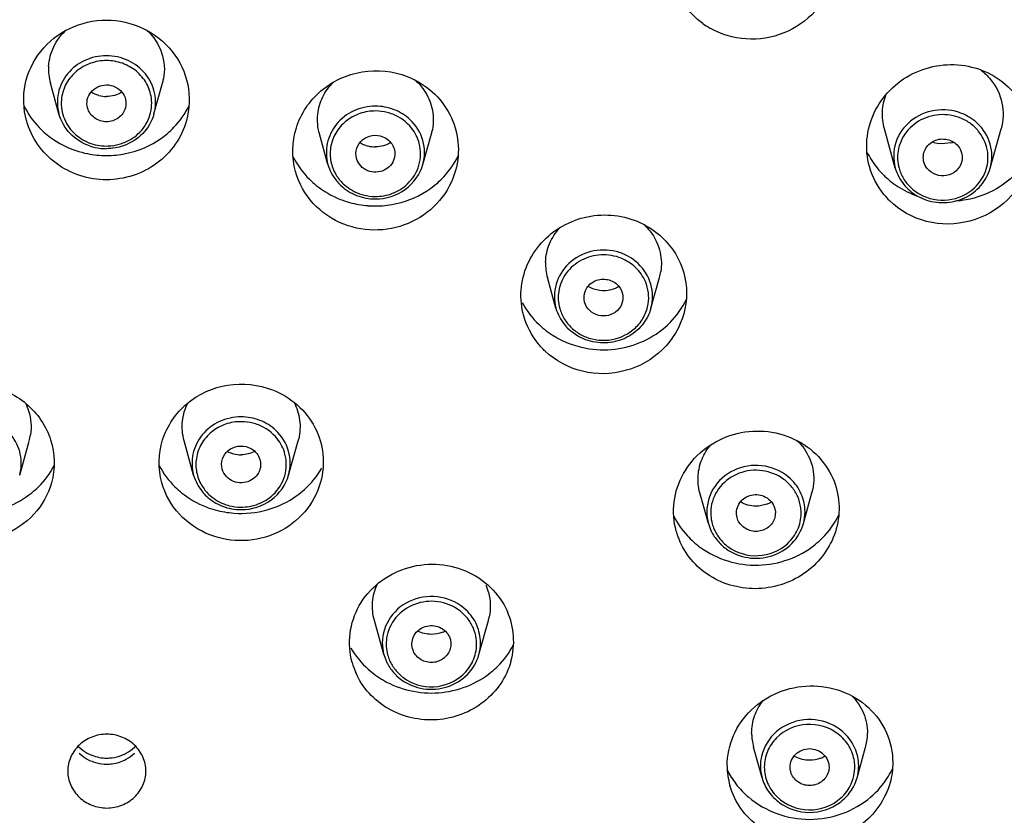
# Model space of a CAD drawing. Units: millimetres. Extents: x 0 to 420, y 0 to 594.
# Drawn here: x 72 to 98, y 531 to 552 of the extents above; entities that cross this region are included whole.
import ezdxf

# ---------------------------------------------------------------- set-up
doc = ezdxf.new("R2010")
doc.units = ezdxf.units.MM
doc.header["$LTSCALE"] = 38.72
doc.layers.add('00_COMPONENTI', color=7, linetype='CONTINUOUS')

msp = doc.modelspace()

# ---------------------------------------------------------------- linework, layer by layer
at = {"layer": '00_COMPONENTI', "color": 7, "linetype": 'Continuous'}
for p, q in [((73.344, 549.376), (73.126, 550.161)), ((75.777, 549.376), (75.995, 550.161)), ((80.233, 548.084), (80.015, 548.869)), ((82.666, 548.084), (82.884, 548.869)), ((94.765, 547.99), (94.486, 548.995)), ((97.198, 547.99), (97.478, 548.995)), ((86.074, 544.398), (85.856, 545.182)), ((88.508, 544.398), (88.726, 545.182)), ((72.338, 540.119), (72.581, 540.995)), ((76.793, 540.123), (76.55, 540.999)), ((79.226, 540.123), (79.47, 540.999)), ((89.979, 538.878), (89.761, 539.663)), ((92.413, 538.878), (92.631, 539.663)), ((90.734, 538.969), (90.712, 539.033)), ((89.979, 538.878), (90.034, 538.725)), ((81.666, 535.52), (81.423, 536.396)), ((84.1, 535.52), (84.343, 536.396)), ((82.421, 535.611), (82.399, 535.675)), ((81.666, 535.52), (81.721, 535.366)), ((91.353, 532.366), (91.135, 533.15)), ((93.786, 532.366), (94.004, 533.15))]:
    msp.add_line(p, q, dxfattribs=at)
for centre, radius, start, end in [((91.049, 553.369), 2.068, 234.0856, 239.9951), ((74.416, 550.518), 1.339, 176.5529, 195.4367), ((74.712, 550.518), 1.332, 344.4885, 349.4618), ((74.561, 550.601), 0.778, 255.6859, 269.9699), ((81.603, 549.225), 1.33, 344.4854, 346.832), ((74.561, 549.81), 1.324, 251.0085, 263.6627), ((81.442, 549.282), 0.749, 238.6841, 248.62), ((81.445, 549.291), 0.759, 248.6741, 256.0813), ((81.45, 549.312), 0.78, 256.0658, 269.9518), ((95.981, 549.45), 0.836, 251.2828, 262.9366), ((95.985, 549.439), 0.825, 284.2428, 288.8329), ((74.562, 550.783), 2.472, 258.5996, 269.9986), ((74.561, 549.804), 1.318, 263.6363, 270.0132), ((74.559, 550.783), 2.472, 270.0581, 281.4574), ((95.997, 549.369), 2.185, 206.7577, 219.0823), ((96.027, 549.395), 2.224, 219.1137, 225.2852), ((96.064, 549.432), 2.277, 225.2699, 227.994), ((96.079, 549.448), 2.299, 227.9941, 231.1754), ((96.087, 549.458), 2.311, 231.1753, 236.9913), ((95.92, 548.329), 1.206, 219.1304, 226.7147), ((96.016, 548.572), 1.991, 219.1101, 225.3116), ((96.119, 549.513), 2.375, 237.065, 250.6398), ((81.446, 549.464), 2.446, 248.6956, 260.178), ((81.45, 549.481), 2.462, 260.1484, 265.7469), ((87.145, 545.539), 1.337, 178.3488, 195.4911), ((87.44, 545.539), 1.334, 344.4817, 351.216), ((87.236, 545.669), 2.324, 226.707, 238.5847), ((71.271, 541.36), 1.36, 344.4722, 351.0987), ((78.166, 541.361), 1.354, 344.4854, 346.832), ((78.001, 541.417), 0.772, 243.4183, 248.6333), ((78.005, 541.43), 0.786, 248.6741, 256.0813), ((78.011, 541.451), 0.808, 256.0658, 269.9518), ((78.072, 541.484), 2.33, 305.9738, 311.9319), ((91.342, 540.021), 1.338, 344.4386, 348.5615), ((78.006, 541.603), 2.463, 248.6956, 260.178), ((91.203, 540.077), 0.75, 291.4216, 301.2056), ((78.01, 541.619), 2.479, 260.1484, 265.7469), ((91.322, 539.181), 1.132, 344.4755, 359.9961), ((91.094, 539.19), 1.158, 203.7265, 211.52), ((91.008, 539.195), 1.923, 195.4459, 203.6714), ((91.14, 539.219), 1.212, 211.5475, 226.5884), ((91.131, 540.138), 2.309, 228.1245, 234.0939), ((91.154, 539.235), 1.233, 226.6248, 234.0997), ((83.031, 536.76), 1.361, 344.4386, 348.5615), ((83.093, 535.86), 1.898, 344.4111, 23.7379), ((82.89, 536.818), 0.777, 291.4186, 296.4887), ((83.009, 535.823), 1.132, 344.4755, 359.9961), ((82.697, 535.829), 1.913, 195.4035, 203.6767), ((82.781, 535.832), 1.158, 203.7265, 211.52), ((82.827, 535.861), 1.212, 211.5475, 226.5884), ((82.83, 536.894), 2.345, 228.1551, 239.9603), ((82.84, 535.877), 1.233, 226.6248, 234.0997), ((92.394, 533.507), 1.308, 180.0343, 182.506), ((92.414, 533.508), 1.328, 182.5115, 187.276), ((92.715, 533.508), 1.338, 345.845, 359.9594), ((74.525, 533.847), 0.964, 224.225, 226.5857), ((74.614, 533.847), 0.964, 313.4143, 315.775), ((92.435, 533.51), 1.349, 187.2816, 195.5935), ((92.704, 533.511), 1.35, 344.4084, 345.8634), ((74.558, 533.891), 1.019, 241.4042, 248.6446), ((74.57, 533.925), 1.055, 277.3126, 291.2739), ((74.581, 533.891), 1.019, 291.3554, 298.5958), ((92.562, 533.562), 0.748, 238.8431, 241.4135), ((92.577, 533.564), 0.75, 291.4296, 301.1433), ((74.569, 533.921), 1.051, 270.0227, 277.354), ((74.569, 533.766), 1.051, 270.0227, 277.354), ((92.361, 532.677), 1.902, 180.0839, 195.4967), ((92.431, 532.669), 1.12, 180.0608, 188.0306), ((92.726, 532.668), 1.102, 358.1319, 0.03), ((92.417, 533.544), 2.188, 206.7976, 217.5849), ((92.458, 532.672), 1.147, 188.0225, 195.4948), ((92.688, 532.671), 1.14, 344.4904, 358.0667), ((92.74, 533.533), 2.168, 328.5961, 334.8223), ((92.477, 533.592), 2.266, 217.6415, 229.6563)]:
    msp.add_arc(centre, radius, start, end, dxfattribs=at)
at = {"layer": '00_COMPONENTI', "color": 9, "linetype": 'Continuous'}
for centre, radius, start, end in [((81.444, 548.205), 1.247, 68.9565, 75.8174), ((95.997, 548.185), 1.171, 46.6284, 60.5977), ((96.007, 548.195), 1.156, 39.4293, 46.6449), ((74.554, 549.82), 1.266, 270.3304, 277.1212), ((96.126, 548.266), 1.014, 7.2717, 15.5701), ((81.376, 548.376), 1.089, 210.4443, 226.3414), ((95.997, 548.334), 1.191, 210.9906, 218.3491), ((95.956, 548.33), 1.156, 219.4293, 226.6449), ((81.454, 548.508), 1.247, 248.9565, 255.8174), ((95.967, 548.34), 1.171, 226.6284, 240.5977), ((87.414, 544.671), 1.035, 6.9095, 23.3517), ((87.405, 544.671), 1.044, 351.0014, 6.8501), ((87.158, 544.666), 1.025, 195.1744, 203.4114), ((87.319, 544.769), 1.216, 218.6487, 225.9036), ((87.279, 544.759), 1.182, 226.967, 234.0784), ((87.286, 544.769), 1.194, 234.0565, 247.8444), ((78.004, 540.243), 1.247, 68.9565, 75.8174), ((91.243, 539.112), 1.121, 38.6709, 53.2655), ((77.936, 540.415), 1.089, 210.4443, 226.3414), ((91.243, 539.113), 1.121, 24.0755, 38.6213), ((78.015, 540.547), 1.247, 248.9565, 255.8174), ((91.327, 539.145), 1.027, 359.8213, 7.8027), ((91.185, 539.179), 1.15, 195.3908, 202.9228), ((91.149, 539.188), 1.121, 204.0755, 218.6213), ((91.143, 539.183), 1.112, 218.6076, 225.8482), ((91.149, 539.191), 1.123, 225.8947, 233.2935), ((82.93, 535.754), 1.121, 38.6709, 53.2655), ((82.93, 535.755), 1.121, 24.0755, 38.6213), ((83.014, 535.787), 1.027, 359.8213, 7.8027), ((82.872, 535.82), 1.15, 195.3908, 202.9228), ((82.836, 535.83), 1.121, 204.0755, 218.6213), ((82.83, 535.824), 1.112, 218.6076, 225.8482), ((82.836, 535.833), 1.123, 225.8947, 233.2935), ((92.431, 532.667), 1.12, 172.0328, 180.0027), ((92.655, 532.632), 1.073, 0.374, 7.9581), ((92.597, 532.654), 1.131, 351.6293, 359.2425)]:
    msp.add_arc(centre, radius, start, end, dxfattribs=at)
at = {"layer": '00_COMPONENTI', "color": 7, "linetype": 'Continuous'}
for points, knots in [([(24.582, 538.497), (24.664, 541.542), (25.456, 547.645), (28.476, 556.386), (33.214, 564.412), (39.487, 571.42), (47.06, 577.154), (55.647, 581.404), (64.931, 584.017), (74.57, 584.899), (84.208, 584.017), (93.493, 581.404), (102.08, 577.154), (109.652, 571.42), (115.926, 564.412), (120.663, 556.386), (123.684, 547.645), (124.476, 541.542), (124.557, 538.497)], [0, 0, 0, 0, 0.060802, 0.121885, 0.18346, 0.245656, 0.308509, 0.371958, 0.435858, 0.5, 0.564142, 0.628042, 0.691491, 0.754344, 0.81654, 0.878115, 0.939198, 1, 1, 1, 1]), ([(24.772, 538.967), (25.092, 541.844), (26.298, 547.567), (29.723, 555.666), (34.651, 563.036), (40.912, 569.428), (48.296, 574.632), (56.554, 578.475), (65.408, 580.833), (71.517, 581.362), (74.57, 581.362)], [0, 0, 0, 0, 0.121505, 0.24372, 0.366982, 0.491481, 0.617242, 0.744125, 0.871836, 1, 1, 1, 1]), ([(124.367, 538.967), (124.047, 541.844), (122.842, 547.567), (119.417, 555.666), (114.489, 563.036), (108.227, 569.428), (100.844, 574.632), (92.586, 578.475), (83.732, 580.833), (77.623, 581.362), (74.57, 581.362)], [0, 0, 0, 0, 0.121505, 0.24372, 0.366982, 0.491481, 0.617242, 0.744125, 0.871836, 1, 1, 1, 1]), ([(27.51, 534.941), (27.587, 537.802), (28.331, 543.541), (31.172, 551.76), (35.63, 559.309), (41.534, 565.901), (48.662, 571.297), (56.749, 575.297), (65.49, 577.757), (71.544, 578.31), (74.57, 578.31)], [0, 0, 0, 0, 0.121478, 0.243547, 0.366635, 0.491008, 0.616741, 0.743708, 0.8716, 1, 1, 1, 1]), ([(74.57, 578.31), (77.596, 578.31), (83.65, 577.757), (92.391, 575.297), (100.477, 571.297), (107.605, 565.901), (113.51, 559.309), (117.967, 551.76), (120.808, 543.541), (121.553, 537.802), (121.629, 534.941)], [0, 0, 0, 0, 0.1284, 0.256292, 0.383259, 0.508992, 0.633365, 0.756453, 0.878522, 1, 1, 1, 1]), ([(74.57, 577.622), (71.533, 577.622), (65.457, 577.058), (56.695, 574.549), (48.611, 570.472), (41.517, 564.98), (35.688, 558.279), (31.352, 550.625), (28.678, 542.311), (27.775, 533.661), (28.678, 525.01), (31.352, 516.696), (35.688, 509.042), (41.517, 502.341), (48.611, 496.849), (56.695, 492.772), (65.457, 490.263), (71.533, 489.699), (74.57, 489.699)], [0, 0, 0, 0, 0.064207, 0.128154, 0.191632, 0.254484, 0.316654, 0.378187, 0.439228, 0.5, 0.560772, 0.621813, 0.683346, 0.745516, 0.808368, 0.871846, 0.935793, 1, 1, 1, 1]), ([(74.57, 577.622), (77.606, 577.622), (83.683, 577.058), (92.445, 574.549), (100.529, 570.472), (107.622, 564.98), (113.451, 558.279), (117.788, 550.625), (120.461, 542.311), (121.365, 533.661), (120.461, 525.01), (117.788, 516.696), (113.451, 509.042), (107.622, 502.341), (100.529, 496.849), (92.445, 492.772), (83.683, 490.263), (77.606, 489.699), (74.57, 489.699)], [0, 0, 0, 0, 0.064207, 0.128154, 0.191632, 0.254484, 0.316654, 0.378187, 0.439228, 0.5, 0.560772, 0.621813, 0.683346, 0.745516, 0.808368, 0.871846, 0.935793, 1, 1, 1, 1]), ([(93.174, 552.845), (93.089, 552.538), (92.762, 551.951), (91.936, 551.383), (90.944, 551.221), (90.295, 551.416), (90.015, 551.578)], [0, 0, 0, 0, 0.246956, 0.497701, 0.749841, 1, 1, 1, 1]), ([(89.836, 551.694), (89.654, 551.826), (89.333, 552.151), (89.137, 552.565), (89.078, 552.78)], [0, 0, 0, 0, 0.502203, 1, 1, 1, 1]), ([(72.512, 549.205), (72.429, 549.503), (72.406, 550.151), (72.822, 551.029), (73.592, 551.636), (74.238, 551.78), (74.559, 551.78)], [0, 0, 0, 0, 0.245867, 0.493423, 0.745044, 1, 1, 1, 1]), ([(74.559, 551.78), (74.88, 551.78), (75.527, 551.637), (76.298, 551.03), (76.715, 550.152), (76.692, 549.503), (76.608, 549.205)], [0, 0, 0, 0, 0.254978, 0.506586, 0.754135, 1, 1, 1, 1]), ([(73.08, 550.599), (73.09, 550.77), (73.181, 551.115), (73.394, 551.4), (73.522, 551.519)], [0, 0, 0, 0, 0.49605, 1, 1, 1, 1]), ([(75.598, 551.519), (75.765, 551.364), (76.029, 550.97), (76.062, 550.495), (76.021, 550.274)], [0, 0, 0, 0, 0.503971, 1, 1, 1, 1]), ([(94.103, 548.028), (94.041, 548.252), (93.998, 548.728), (94.187, 549.421), (94.604, 550.016), (95.199, 550.445), (95.903, 550.661), (96.638, 550.638), (97.319, 550.379), (97.687, 550.062), (97.835, 549.88)], [0, 0, 0, 0, 0.122103, 0.245293, 0.370199, 0.496694, 0.623954, 0.750816, 0.876281, 1, 1, 1, 1]), ([(79.405, 547.901), (79.305, 548.261), (79.318, 549.063), (79.991, 550.054), (81.088, 550.56), (81.903, 550.476), (82.264, 550.335)], [0, 0, 0, 0, 0.244537, 0.492733, 0.74591, 1, 1, 1, 1]), ([(82.264, 550.335), (82.497, 550.244), (82.932, 549.979), (83.396, 549.381), (83.611, 548.661), (83.567, 548.162), (83.501, 547.927)], [0, 0, 0, 0, 0.253926, 0.50428, 0.752219, 1, 1, 1, 1]), ([(74.077, 549.529), (74.058, 549.598), (74.053, 549.748), (74.183, 550.016), (74.415, 550.121), (74.56, 550.121)], [0, 0, 0, 0, 0.246959, 0.496023, 1, 1, 1, 1]), ([(74.56, 550.121), (74.706, 550.122), (74.938, 550.016), (75.067, 549.748), (75.063, 549.598), (75.044, 549.529)], [0, 0, 0, 0, 0.503875, 0.753086, 1, 1, 1, 1]), ([(79.974, 549.368), (79.99, 549.521), (80.079, 549.825), (80.264, 550.082), (80.375, 550.192)], [0, 0, 0, 0, 0.49644, 1, 1, 1, 1]), ([(97.208, 550.258), (97.349, 550.085), (97.552, 549.67), (97.536, 549.207), (97.477, 548.995)], [0, 0, 0, 0, 0.502583, 1, 1, 1, 1]), ([(82.765, 549.873), (82.844, 549.73), (82.95, 549.414), (82.935, 549.08), (82.898, 548.922)], [0, 0, 0, 0, 0.50131, 1, 1, 1, 1]), ([(94.486, 548.994), (94.446, 549.138), (94.412, 549.442), (94.478, 549.74), (94.533, 549.879)], [0, 0, 0, 0, 0.499514, 1, 1, 1, 1]), ([(72.445, 549.585), (72.545, 549.383), (72.723, 549.132), (72.943, 548.925), (73.001, 548.876)], [0, 0, 0, 0, 0.747268, 1, 1, 1, 1]), ([(76.122, 548.878), (76.18, 548.927), (76.399, 549.133), (76.576, 549.384), (76.675, 549.585)], [0, 0, 0, 0, 0.252724, 1, 1, 1, 1]), ([(81.449, 549.576), (81.259, 549.576), (80.879, 549.493), (80.423, 549.144), (80.173, 548.635), (80.185, 548.257), (80.233, 548.084)], [0, 0, 0, 0, 0.257252, 0.509683, 0.756072, 1, 1, 1, 1]), ([(74.13, 548.558), (73.944, 548.622), (73.6, 548.837), (73.396, 549.19), (73.344, 549.375)], [0, 0, 0, 0, 0.50544, 1, 1, 1, 1]), ([(74.561, 549.176), (74.454, 549.176), (74.238, 549.244), (74.104, 549.43), (74.077, 549.529)], [0, 0, 0, 0, 0.508383, 1, 1, 1, 1]), ([(75.044, 549.529), (75.016, 549.429), (74.883, 549.244), (74.667, 549.176), (74.561, 549.176)], [0, 0, 0, 0, 0.491485, 1, 1, 1, 1]), ([(75.777, 549.375), (75.725, 549.19), (75.521, 548.838), (75.178, 548.623), (74.992, 548.559)], [0, 0, 0, 0, 0.494567, 1, 1, 1, 1]), ([(96.463, 549.391), (96.249, 549.475), (95.77, 549.527), (95.12, 549.242), (94.717, 548.668), (94.707, 548.199), (94.765, 547.99)], [0, 0, 0, 0, 0.256394, 0.510519, 0.757379, 1, 1, 1, 1]), ([(96.979, 549.017), (96.879, 549.141), (96.707, 549.281), (96.513, 549.372), (96.463, 549.391)], [0, 0, 0, 0, 0.746325, 1, 1, 1, 1]), ([(74.561, 547.69), (74.331, 547.69), (73.869, 547.763), (73.25, 548.081), (72.768, 548.574), (72.572, 548.99), (72.512, 549.205)], [0, 0, 0, 0, 0.253596, 0.50527, 0.754037, 1, 1, 1, 1]), ([(76.608, 549.205), (76.549, 548.99), (76.353, 548.575), (75.872, 548.082), (75.253, 547.764), (74.792, 547.69), (74.561, 547.69)], [0, 0, 0, 0, 0.245965, 0.494732, 0.746395, 1, 1, 1, 1]), ([(82.666, 548.084), (82.721, 548.281), (82.72, 548.717), (82.489, 549.085), (82.338, 549.228)], [0, 0, 0, 0, 0.49635, 1, 1, 1, 1]), ([(73.001, 548.876), (73.228, 548.683), (73.588, 548.482), (73.974, 548.379), (74.073, 548.359)], [0, 0, 0, 0, 0.746781, 1, 1, 1, 1]), ([(75.05, 548.36), (75.149, 548.38), (75.535, 548.483), (75.895, 548.684), (76.122, 548.878)], [0, 0, 0, 0, 0.253223, 1, 1, 1, 1]), ([(80.966, 548.238), (80.943, 548.321), (80.947, 548.507), (81.107, 548.734), (81.366, 548.846), (81.556, 548.827), (81.64, 548.793)], [0, 0, 0, 0, 0.242526, 0.489324, 0.743521, 1, 1, 1, 1]), ([(81.64, 548.793), (81.747, 548.752), (81.935, 548.591), (81.962, 548.342), (81.932, 548.235)], [0, 0, 0, 0, 0.507804, 1, 1, 1, 1]), ([(95.499, 548.144), (95.471, 548.246), (95.492, 548.482), (95.75, 548.723), (96.101, 548.759), (96.309, 548.636), (96.378, 548.55)], [0, 0, 0, 0, 0.242659, 0.491834, 0.747593, 1, 1, 1, 1]), ([(96.378, 548.55), (96.424, 548.495), (96.488, 548.359), (96.483, 548.21), (96.464, 548.141)], [0, 0, 0, 0, 0.501738, 1, 1, 1, 1]), ([(83.045, 547.615), (83.1, 547.663), (83.306, 547.864), (83.473, 548.106), (83.568, 548.299)], [0, 0, 0, 0, 0.252565, 1, 1, 1, 1]), ([(98.266, 548.451), (98.172, 548.246), (97.914, 547.862), (97.552, 547.574), (97.354, 547.459)], [0, 0, 0, 0, 0.495814, 1, 1, 1, 1]), ([(79.344, 548.273), (79.45, 548.064), (79.639, 547.805), (79.873, 547.596), (79.935, 547.546)], [0, 0, 0, 0, 0.747, 1, 1, 1, 1]), ([(80.233, 548.084), (80.275, 547.932), (80.377, 547.737), (80.521, 547.582), (80.56, 547.545)], [0, 0, 0, 0, 0.746111, 1, 1, 1, 1]), ([(81.258, 547.92), (81.189, 547.947), (81.062, 548.034), (80.986, 548.168), (80.966, 548.238)], [0, 0, 0, 0, 0.505458, 1, 1, 1, 1]), ([(81.932, 548.235), (81.897, 548.107), (81.692, 547.875), (81.386, 547.87), (81.258, 547.92)], [0, 0, 0, 0, 0.491281, 1, 1, 1, 1]), ([(81.45, 547.197), (81.719, 547.197), (82.264, 547.364), (82.596, 547.833), (82.666, 548.084)], [0, 0, 0, 0, 0.508178, 1, 1, 1, 1]), ([(98.201, 548.113), (98.104, 547.763), (97.704, 547.101), (96.701, 546.54), (95.551, 546.524), (94.874, 546.901), (94.616, 547.157)], [0, 0, 0, 0, 0.247647, 0.499819, 0.752096, 1, 1, 1, 1]), ([(96.464, 548.141), (96.441, 548.056), (96.339, 547.896), (96.083, 547.775), (95.801, 547.797), (95.642, 547.905), (95.585, 547.974)], [0, 0, 0, 0, 0.244212, 0.495794, 0.750222, 1, 1, 1, 1]), ([(80.643, 546.55), (80.348, 546.665), (79.806, 547.029), (79.488, 547.601), (79.405, 547.901)], [0, 0, 0, 0, 0.504342, 1, 1, 1, 1]), ([(83.501, 547.927), (83.423, 547.647), (83.137, 547.112), (82.415, 546.561), (81.528, 546.34), (80.92, 546.441), (80.643, 546.55)], [0, 0, 0, 0, 0.245747, 0.495446, 0.74785, 1, 1, 1, 1]), ([(95.501, 547.193), (95.666, 547.128), (96.026, 547.067), (96.553, 547.192), (96.983, 547.512), (97.153, 547.826), (97.198, 547.99)], [0, 0, 0, 0, 0.253897, 0.507479, 0.756556, 1, 1, 1, 1]), ([(81.267, 547.025), (81.587, 547.002), (82.238, 547.08), (82.808, 547.405), (83.045, 547.615)], [0, 0, 0, 0, 0.503378, 1, 1, 1, 1]), ([(97.354, 547.459), (97.117, 547.321), (96.763, 547.192), (96.399, 547.146), (96.307, 547.14)], [0, 0, 0, 0, 0.747948, 1, 1, 1, 1]), ([(85.249, 544.205), (85.19, 544.417), (85.144, 544.867), (85.307, 545.526), (85.68, 546.102), (86.223, 546.534), (86.878, 546.778), (87.577, 546.81), (88.248, 546.625), (88.633, 546.367), (88.797, 546.212)], [0, 0, 0, 0, 0.121813, 0.244345, 0.368458, 0.494354, 0.621455, 0.748751, 0.875182, 1, 1, 1, 1]), ([(88.339, 546.531), (88.39, 546.483), (88.576, 546.281), (88.7, 546.022), (88.744, 545.822)], [0, 0, 0, 0, 0.253611, 1, 1, 1, 1]), ([(85.808, 545.578), (85.813, 545.738), (85.882, 546.062), (86.062, 546.339), (86.172, 546.459)], [0, 0, 0, 0, 0.496688, 1, 1, 1, 1]), ([(88.797, 546.212), (89.054, 545.97), (89.445, 545.338), (89.441, 544.594), (89.347, 544.256)], [0, 0, 0, 0, 0.501464, 1, 1, 1, 1]), ([(87.616, 545.849), (87.406, 545.902), (86.955, 545.903), (86.37, 545.588), (86.021, 545.033), (86.02, 544.595), (86.074, 544.398)], [0, 0, 0, 0, 0.256926, 0.510491, 0.757071, 1, 1, 1, 1]), ([(88.18, 545.541), (88.063, 545.652), (87.874, 545.77), (87.669, 545.836), (87.616, 545.849)], [0, 0, 0, 0, 0.746701, 1, 1, 1, 1]), ([(86.809, 544.55), (86.782, 544.647), (86.796, 544.871), (87.029, 545.112), (87.359, 545.171), (87.567, 545.077), (87.644, 545.005)], [0, 0, 0, 0, 0.242336, 0.490814, 0.746271, 1, 1, 1, 1]), ([(87.644, 545.005), (87.704, 544.948), (87.794, 544.801), (87.796, 544.628), (87.774, 544.55)], [0, 0, 0, 0, 0.503341, 1, 1, 1, 1]), ([(86.927, 543.359), (87.176, 543.322), (87.688, 543.325), (88.412, 543.559), (89.021, 544), (89.311, 544.407), (89.416, 544.626)], [0, 0, 0, 0, 0.253995, 0.506562, 0.75549, 1, 1, 1, 1]), ([(87.774, 544.55), (87.752, 544.47), (87.66, 544.318), (87.426, 544.193), (87.159, 544.193), (87, 544.277), (86.938, 544.336)], [0, 0, 0, 0, 0.243933, 0.494643, 0.749072, 1, 1, 1, 1]), ([(89.347, 544.256), (89.252, 543.912), (88.859, 543.26), (87.871, 542.708), (86.737, 542.687), (86.062, 543.048), (85.8, 543.295)], [0, 0, 0, 0, 0.246481, 0.498055, 0.750908, 1, 1, 1, 1]), ([(86.074, 544.398), (86.117, 544.245), (86.219, 544.051), (86.363, 543.895), (86.402, 543.858)], [0, 0, 0, 0, 0.747149, 1, 1, 1, 1]), ([(88.508, 544.398), (88.464, 544.24), (88.305, 543.939), (87.904, 543.621), (87.407, 543.479), (87.06, 543.517), (86.899, 543.567)], [0, 0, 0, 0, 0.244485, 0.493484, 0.746359, 1, 1, 1, 1]), ([(85.8, 543.295), (85.734, 543.357), (85.491, 543.619), (85.32, 543.948), (85.249, 544.205)], [0, 0, 0, 0, 0.252472, 1, 1, 1, 1]), ([(70.313, 542.301), (70.671, 542.441), (71.476, 542.528), (72.565, 542.038), (73.236, 541.065), (73.25, 540.275), (73.152, 539.922)], [0, 0, 0, 0, 0.255232, 0.50891, 0.756487, 1, 1, 1, 1]), ([(75.979, 539.925), (75.881, 540.279), (75.894, 541.068), (76.565, 542.041), (77.653, 542.531), (78.457, 542.445), (78.815, 542.305)], [0, 0, 0, 0, 0.243511, 0.491073, 0.744759, 1, 1, 1, 1]), ([(78.815, 542.305), (79.046, 542.215), (79.475, 541.955), (79.936, 541.368), (80.15, 540.661), (80.108, 540.17), (80.044, 539.939)], [0, 0, 0, 0, 0.254929, 0.505585, 0.753077, 1, 1, 1, 1]), ([(79.364, 541.991), (79.438, 541.849), (79.537, 541.536), (79.52, 541.209), (79.484, 541.053)], [0, 0, 0, 0, 0.501161, 1, 1, 1, 1]), ([(72.489, 541.962), (72.52, 541.899), (72.624, 541.642), (72.647, 541.354), (72.615, 541.15)], [0, 0, 0, 0, 0.252689, 1, 1, 1, 1]), ([(72.338, 540.119), (72.386, 540.293), (72.398, 540.67), (72.148, 541.18), (71.691, 541.529), (71.31, 541.611), (71.121, 541.611)], [0, 0, 0, 0, 0.243923, 0.490312, 0.742747, 1, 1, 1, 1]), ([(78.009, 541.614), (77.82, 541.614), (77.439, 541.532), (76.983, 541.182), (76.733, 540.673), (76.745, 540.296), (76.793, 540.123)], [0, 0, 0, 0, 0.257252, 0.509683, 0.756072, 1, 1, 1, 1]), ([(79.226, 540.123), (79.281, 540.32), (79.281, 540.756), (79.05, 541.124), (78.899, 541.267)], [0, 0, 0, 0, 0.49635, 1, 1, 1, 1]), ([(89.155, 538.683), (89.088, 538.925), (89.05, 539.445), (89.299, 540.187), (89.811, 540.792), (90.514, 541.179), (91.311, 541.298), (92.096, 541.132), (92.76, 540.702), (93.063, 540.271), (93.165, 540.039)], [0, 0, 0, 0, 0.121796, 0.244752, 0.369962, 0.4972, 0.625188, 0.75226, 0.877204, 1, 1, 1, 1]), ([(77.526, 540.277), (77.503, 540.36), (77.507, 540.545), (77.668, 540.773), (77.926, 540.884), (78.116, 540.865), (78.201, 540.832)], [0, 0, 0, 0, 0.242526, 0.489324, 0.743521, 1, 1, 1, 1]), ([(78.201, 540.832), (78.307, 540.791), (78.496, 540.629), (78.523, 540.38), (78.493, 540.274)], [0, 0, 0, 0, 0.507804, 1, 1, 1, 1]), ([(89.716, 540.119), (89.727, 540.26), (89.795, 540.542), (89.947, 540.788), (90.039, 540.897)], [0, 0, 0, 0, 0.496971, 1, 1, 1, 1]), ([(92.566, 540.556), (92.594, 540.494), (92.684, 540.238), (92.693, 539.954), (92.653, 539.755)], [0, 0, 0, 0, 0.251895, 1, 1, 1, 1]), ([(72.648, 539.669), (72.708, 539.717), (72.933, 539.918), (73.117, 540.164), (73.223, 540.363)], [0, 0, 0, 0, 0.252847, 1, 1, 1, 1]), ([(75.908, 540.367), (76.014, 540.167), (76.199, 539.92), (76.425, 539.719), (76.484, 539.671)], [0, 0, 0, 0, 0.747144, 1, 1, 1, 1]), ([(77.818, 539.958), (77.749, 539.986), (77.622, 540.072), (77.546, 540.206), (77.526, 540.277)], [0, 0, 0, 0, 0.505458, 1, 1, 1, 1]), ([(78.493, 540.274), (78.457, 540.146), (78.252, 539.914), (77.947, 539.908), (77.818, 539.958)], [0, 0, 0, 0, 0.491281, 1, 1, 1, 1]), ([(92.085, 540.022), (91.91, 540.187), (91.449, 540.417), (90.694, 540.346), (90.094, 539.892), (89.938, 539.411), (89.938, 539.18)], [0, 0, 0, 0, 0.25232, 0.507539, 0.757374, 1, 1, 1, 1]), ([(76.793, 540.123), (76.835, 539.971), (76.937, 539.776), (77.081, 539.62), (77.121, 539.583)], [0, 0, 0, 0, 0.746111, 1, 1, 1, 1]), ([(78.01, 539.236), (78.279, 539.236), (78.824, 539.403), (79.157, 539.872), (79.226, 540.123)], [0, 0, 0, 0, 0.508178, 1, 1, 1, 1]), ([(93.165, 540.039), (93.253, 539.839), (93.361, 539.404), (93.314, 538.958), (93.255, 538.747)], [0, 0, 0, 0, 0.499185, 1, 1, 1, 1]), ([(73.152, 539.922), (73.069, 539.626), (72.753, 539.062), (72.217, 538.703), (71.925, 538.588)], [0, 0, 0, 0, 0.494765, 1, 1, 1, 1]), ([(77.208, 538.591), (76.915, 538.705), (76.379, 539.064), (76.061, 539.629), (75.979, 539.925)], [0, 0, 0, 0, 0.505266, 1, 1, 1, 1]), ([(80.044, 539.939), (79.967, 539.664), (79.683, 539.136), (78.966, 538.595), (78.085, 538.381), (77.483, 538.483), (77.208, 538.591)], [0, 0, 0, 0, 0.244737, 0.494158, 0.747076, 1, 1, 1, 1]), ([(77.826, 539.146), (78.111, 539.125), (78.688, 539.182), (79.212, 539.433), (79.44, 539.599)], [0, 0, 0, 0, 0.502605, 1, 1, 1, 1]), ([(90.712, 539.033), (90.683, 539.145), (90.717, 539.406), (91.028, 539.643), (91.416, 539.624), (91.61, 539.44), (91.658, 539.332)], [0, 0, 0, 0, 0.243373, 0.494112, 0.750312, 1, 1, 1, 1]), ([(89.088, 539.073), (89.18, 538.889), (89.341, 538.658), (89.538, 538.465), (89.59, 538.418)], [0, 0, 0, 0, 0.74759, 1, 1, 1, 1]), ([(91.679, 539.032), (91.653, 538.938), (91.533, 538.759), (91.232, 538.648), (90.922, 538.72), (90.774, 538.879), (90.734, 538.969)], [0, 0, 0, 0, 0.24514, 0.498444, 0.752622, 1, 1, 1, 1]), ([(92.712, 538.342), (92.777, 538.394), (93.019, 538.612), (93.213, 538.884), (93.319, 539.103)], [0, 0, 0, 0, 0.252999, 1, 1, 1, 1]), ([(93.255, 538.747), (93.198, 538.543), (93.015, 538.147), (92.426, 537.507), (91.361, 537.084), (90.242, 537.329), (89.567, 537.869), (89.331, 538.231), (89.247, 538.423)], [0, 0, 0, 0, 0.123742, 0.249402, 0.501933, 0.752963, 0.877315, 1, 1, 1, 1]), ([(90.431, 538.236), (90.595, 538.117), (90.988, 537.958), (91.615, 538.008), (92.149, 538.33), (92.36, 538.69), (92.413, 538.878)], [0, 0, 0, 0, 0.252043, 0.506174, 0.756367, 1, 1, 1, 1]), ([(89.777, 538.267), (90.195, 537.964), (91.262, 537.636), (92.311, 538.018), (92.712, 538.342)], [0, 0, 0, 0, 0.500443, 1, 1, 1, 1]), ([(80.853, 535.321), (80.787, 535.56), (80.75, 536.073), (80.997, 536.804), (81.506, 537.398), (82.204, 537.774), (82.995, 537.884), (83.772, 537.713), (84.429, 537.283), (84.729, 536.854), (84.83, 536.624)], [0, 0, 0, 0, 0.121526, 0.243949, 0.368612, 0.495594, 0.623747, 0.751316, 0.876834, 1, 1, 1, 1]), ([(84.277, 537.305), (84.305, 537.242), (84.397, 536.981), (84.406, 536.692), (84.366, 536.49)], [0, 0, 0, 0, 0.251895, 1, 1, 1, 1]), ([(83.772, 536.664), (83.597, 536.829), (83.136, 537.058), (82.381, 536.987), (81.781, 536.533), (81.625, 536.053), (81.625, 535.821)], [0, 0, 0, 0, 0.25232, 0.507539, 0.757374, 1, 1, 1, 1]), ([(82.399, 535.675), (82.369, 535.786), (82.404, 536.048), (82.715, 536.285), (83.103, 536.266), (83.297, 536.082), (83.345, 535.973)], [0, 0, 0, 0, 0.243373, 0.494112, 0.750312, 1, 1, 1, 1]), ([(84.41, 535.07), (84.47, 535.118), (84.697, 535.321), (84.883, 535.57), (84.988, 535.772)], [0, 0, 0, 0, 0.252732, 1, 1, 1, 1]), ([(82.118, 534.878), (82.282, 534.759), (82.675, 534.6), (83.302, 534.65), (83.836, 534.972), (84.047, 535.331), (84.1, 535.52)], [0, 0, 0, 0, 0.252043, 0.506174, 0.756367, 1, 1, 1, 1]), ([(83.366, 535.674), (83.34, 535.579), (83.219, 535.4), (82.919, 535.29), (82.608, 535.362), (82.461, 535.52), (82.421, 535.611)], [0, 0, 0, 0, 0.24514, 0.498444, 0.752622, 1, 1, 1, 1]), ([(84.921, 535.35), (84.865, 535.149), (84.684, 534.759), (84.098, 534.129), (83.039, 533.72), (81.932, 533.971), (81.263, 534.51), (81.029, 534.87), (80.945, 535.061)], [0, 0, 0, 0, 0.123158, 0.248273, 0.500441, 0.752265, 0.877077, 1, 1, 1, 1]), ([(74.57, 489.305), (71.446, 489.305), (65.195, 489.895), (56.193, 492.516), (47.91, 496.772), (40.677, 502.5), (34.783, 509.475), (30.466, 517.424), (27.901, 526.028), (27.431, 531.986), (27.51, 534.941)], [0, 0, 0, 0, 0.128469, 0.256405, 0.38337, 0.509056, 0.633354, 0.756373, 0.87843, 1, 1, 1, 1]), ([(121.629, 534.941), (121.708, 531.986), (121.238, 526.028), (118.674, 517.424), (114.356, 509.475), (108.462, 502.5), (101.23, 496.772), (92.947, 492.516), (83.945, 489.895), (77.694, 489.305), (74.57, 489.305)], [0, 0, 0, 0, 0.12157, 0.243627, 0.366646, 0.490944, 0.61663, 0.743595, 0.871531, 1, 1, 1, 1]), ([(81.656, 534.863), (82.074, 534.622), (83.077, 534.392), (84.036, 534.768), (84.41, 535.07)], [0, 0, 0, 0, 0.50124, 1, 1, 1, 1]), ([(90.46, 532.674), (90.46, 532.937), (90.573, 533.473), (91.048, 534.146), (91.751, 534.601), (92.575, 534.771), (93.403, 534.635), (94.111, 534.206), (94.589, 533.547), (94.701, 533.016), (94.701, 532.755)], [0, 0, 0, 0, 0.122279, 0.247009, 0.374347, 0.5029, 0.630631, 0.755939, 0.878582, 1, 1, 1, 1]), ([(93.655, 534.463), (93.779, 534.337), (93.982, 534.037), (94.053, 533.682), (94.053, 533.507)], [0, 0, 0, 0, 0.503589, 1, 1, 1, 1]), ([(91.086, 533.506), (91.086, 533.656), (91.138, 533.959), (91.288, 534.228), (91.382, 534.347)], [0, 0, 0, 0, 0.497162, 1, 1, 1, 1]), ([(74.57, 533.481), (74.44, 533.481), (74.18, 533.433), (73.848, 533.225), (73.623, 532.911), (73.57, 532.659), (73.57, 532.536)], [0, 0, 0, 0, 0.256432, 0.509144, 0.756501, 1, 1, 1, 1]), ([(75.57, 532.536), (75.57, 532.659), (75.517, 532.911), (75.292, 533.225), (74.96, 533.433), (74.7, 533.481), (74.57, 533.481)], [0, 0, 0, 0, 0.243499, 0.490856, 0.743568, 1, 1, 1, 1]), ([(92.07, 532.638), (92.07, 532.76), (92.186, 533.015), (92.57, 533.16), (92.953, 533.016), (93.07, 532.76), (93.07, 532.639)], [0, 0, 0, 0, 0.245278, 0.500036, 0.754669, 1, 1, 1, 1]), ([(73.57, 532.536), (73.57, 532.413), (73.623, 532.161), (73.848, 531.847), (74.18, 531.639), (74.44, 531.59), (74.57, 531.59)], [0, 0, 0, 0, 0.243499, 0.490856, 0.743568, 1, 1, 1, 1]), ([(74.57, 531.59), (74.7, 531.59), (74.96, 531.639), (75.292, 531.847), (75.517, 532.161), (75.57, 532.413), (75.57, 532.536)], [0, 0, 0, 0, 0.256432, 0.509144, 0.756501, 1, 1, 1, 1]), ([(93.052, 532.516), (93.023, 532.417), (92.891, 532.232), (92.57, 532.132), (92.249, 532.231), (92.117, 532.416), (92.088, 532.515)], [0, 0, 0, 0, 0.246338, 0.500055, 0.753616, 1, 1, 1, 1]), ([(94.631, 532.241), (94.571, 532.027), (94.374, 531.612), (93.733, 530.954), (92.586, 530.561), (91.426, 530.91), (90.783, 531.55), (90.587, 531.958), (90.529, 532.169)], [0, 0, 0, 0, 0.123823, 0.249932, 0.503598, 0.754381, 0.87806, 1, 1, 1, 1]), ([(91.353, 532.366), (91.388, 532.24), (91.505, 531.995), (91.885, 531.611), (92.57, 531.39), (93.254, 531.611), (93.635, 531.995), (93.751, 532.24), (93.786, 532.366)], [0, 0, 0, 0, 0.122892, 0.247717, 0.5, 0.752284, 0.877109, 1, 1, 1, 1]), ([(91.01, 531.866), (91.223, 531.685), (91.722, 531.398), (92.571, 531.251), (93.42, 531.398), (93.919, 531.686), (94.131, 531.867)], [0, 0, 0, 0, 0.248394, 0.500009, 0.751618, 1, 1, 1, 1])]:
    msp.add_open_spline(points, degree=3, knots=knots, dxfattribs=at)
at = {"layer": '00_COMPONENTI', "color": 9, "linetype": 'Continuous'}
for points, knots in [([(24.582, 538.497), (24.664, 541.539), (25.258, 546.113), (26.957, 551.983), (29.254, 557.691), (33.211, 564.394), (39.483, 571.398), (47.055, 577.13), (55.643, 581.379), (64.929, 583.991), (74.57, 584.873), (84.211, 583.991), (93.497, 581.379), (102.085, 577.13), (109.657, 571.398), (115.929, 564.394), (119.886, 557.691), (122.182, 551.983), (123.882, 546.113), (124.476, 541.539), (124.557, 538.497)], [0, 0, 0, 0, 0.060761, 0.091269, 0.12188, 0.183427, 0.245607, 0.308457, 0.371916, 0.435835, 0.5, 0.564165, 0.628084, 0.691543, 0.754393, 0.816573, 0.87812, 0.908731, 0.939239, 1, 1, 1, 1]), ([(74.57, 581.337), (71.517, 581.337), (65.408, 580.808), (56.554, 578.45), (48.296, 574.607), (40.912, 569.403), (34.651, 563.011), (29.723, 555.64), (26.298, 547.542), (25.092, 541.819), (24.772, 538.942)], [0, 0, 0, 0, 0.128164, 0.255875, 0.382758, 0.508519, 0.633018, 0.75628, 0.878495, 1, 1, 1, 1]), ([(124.357, 539.034), (124.032, 541.906), (122.816, 547.62), (119.383, 555.702), (114.451, 563.056), (108.19, 569.434), (100.812, 574.624), (92.563, 578.458), (83.72, 580.809), (77.619, 581.337), (74.57, 581.337)], [0, 0, 0, 0, 0.121505, 0.243723, 0.366988, 0.49149, 0.617251, 0.744132, 0.87184, 1, 1, 1, 1]), ([(42.544, 497.959), (40.625, 499.49), (37.026, 502.834), (32.48, 508.588), (28.91, 514.933), (26.401, 521.719), (25.012, 528.789), (24.778, 535.977), (25.703, 543.115), (27.765, 550.035), (30.915, 556.577), (35.079, 562.587), (40.159, 567.927), (46.035, 572.473), (52.572, 576.122), (59.616, 578.789), (67.005, 580.414), (72.049, 580.778), (74.57, 580.778)], [0, 0, 0, 0, 0.062897, 0.125263, 0.187139, 0.248615, 0.30982, 0.370907, 0.432045, 0.493394, 0.555096, 0.617255, 0.679936, 0.743149, 0.806861, 0.870987, 0.935418, 1, 1, 1, 1]), ([(74.57, 580.778), (77.091, 580.778), (82.135, 580.414), (89.523, 578.789), (96.568, 576.122), (103.104, 572.473), (108.981, 567.927), (114.061, 562.587), (118.225, 556.576), (121.375, 550.035), (123.437, 543.114), (124.362, 535.977), (124.127, 528.789), (122.739, 521.719), (120.23, 514.932), (116.659, 508.588), (112.113, 502.833), (108.514, 499.49), (106.595, 497.958)], [0, 0, 0, 0, 0.064582, 0.129012, 0.193138, 0.256849, 0.320063, 0.382745, 0.444905, 0.506607, 0.567957, 0.629094, 0.690181, 0.751385, 0.812861, 0.874737, 0.937103, 1, 1, 1, 1]), ([(27.171, 535.042), (27.26, 537.918), (28.033, 543.683), (30.917, 551.935), (35.42, 559.508), (41.368, 566.12), (48.539, 571.528), (56.668, 575.537), (65.449, 578.002), (71.531, 578.556), (74.57, 578.556)], [0, 0, 0, 0, 0.121523, 0.243636, 0.366756, 0.491144, 0.616868, 0.743805, 0.871652, 1, 1, 1, 1]), ([(74.57, 578.556), (77.613, 578.556), (83.701, 578), (92.492, 575.53), (100.628, 571.512), (107.803, 566.092), (113.751, 559.467), (118.249, 551.879), (121.124, 543.613), (121.887, 537.84), (121.971, 534.961)], [0, 0, 0, 0, 0.128351, 0.2562, 0.38314, 0.508863, 0.633248, 0.756364, 0.878476, 1, 1, 1, 1]), ([(74.56, 550.868), (74.37, 550.868), (73.99, 550.786), (73.534, 550.436), (73.284, 549.927), (73.296, 549.549), (73.344, 549.376)], [0, 0, 0, 0, 0.257307, 0.509681, 0.75608, 1, 1, 1, 1]), ([(75.777, 549.376), (75.825, 549.549), (75.837, 549.927), (75.587, 550.436), (75.13, 550.786), (74.749, 550.868), (74.56, 550.868)], [0, 0, 0, 0, 0.243916, 0.490314, 0.742692, 1, 1, 1, 1]), ([(74.56, 550.744), (74.422, 550.743), (74.145, 550.697), (73.782, 550.492), (73.518, 550.179), (73.43, 549.921), (73.412, 549.79)], [0, 0, 0, 0, 0.255744, 0.508411, 0.756309, 1, 1, 1, 1]), ([(75.71, 549.785), (75.692, 549.915), (75.605, 550.175), (75.34, 550.491), (74.976, 550.697), (74.698, 550.742), (74.56, 550.744)], [0, 0, 0, 0, 0.243509, 0.49134, 0.744091, 1, 1, 1, 1]), ([(73.412, 549.79), (73.39, 549.629), (73.423, 549.289), (73.609, 549.004), (73.727, 548.888)], [0, 0, 0, 0, 0.496159, 1, 1, 1, 1]), ([(75.368, 548.864), (75.493, 548.979), (75.692, 549.269), (75.732, 549.619), (75.71, 549.785)], [0, 0, 0, 0, 0.504191, 1, 1, 1, 1]), ([(81.462, 549.452), (81.324, 549.453), (81.047, 549.409), (80.682, 549.208), (80.413, 548.898), (80.322, 548.641), (80.303, 548.512)], [0, 0, 0, 0, 0.255774, 0.508568, 0.756447, 1, 1, 1, 1]), ([(96.572, 549.205), (96.409, 549.296), (96.035, 549.401), (95.47, 549.293), (95.018, 548.948), (94.864, 548.601), (94.836, 548.425)], [0, 0, 0, 0, 0.253626, 0.507926, 0.757082, 1, 1, 1, 1]), ([(82.268, 547.582), (82.405, 547.711), (82.616, 548.045), (82.621, 548.441), (82.573, 548.621)], [0, 0, 0, 0, 0.503784, 1, 1, 1, 1]), ([(80.303, 548.512), (80.285, 548.395), (80.29, 548.153), (80.377, 547.927), (80.437, 547.824)], [0, 0, 0, 0, 0.498113, 1, 1, 1, 1]), ([(96.796, 547.483), (96.918, 547.598), (97.113, 547.884), (97.153, 548.23), (97.132, 548.394)], [0, 0, 0, 0, 0.50376, 1, 1, 1, 1]), ([(81.437, 547.261), (81.589, 547.26), (81.895, 547.314), (82.159, 547.479), (82.268, 547.582)], [0, 0, 0, 0, 0.503527, 1, 1, 1, 1]), ([(95.392, 547.32), (95.608, 547.198), (96.13, 547.094), (96.615, 547.315), (96.796, 547.483)], [0, 0, 0, 0, 0.502011, 1, 1, 1, 1]), ([(87.746, 545.677), (87.584, 545.743), (87.228, 545.802), (86.712, 545.662), (86.308, 545.321), (86.172, 544.997), (86.146, 544.832)], [0, 0, 0, 0, 0.254492, 0.508467, 0.757144, 1, 1, 1, 1]), ([(88.508, 544.398), (88.562, 544.595), (88.562, 545.031), (88.331, 545.399), (88.18, 545.541)], [0, 0, 0, 0, 0.496235, 1, 1, 1, 1]), ([(88.109, 543.895), (88.195, 543.976), (88.342, 544.165), (88.418, 544.393), (88.436, 544.508)], [0, 0, 0, 0, 0.503629, 1, 1, 1, 1]), ([(86.836, 543.663), (87.045, 543.578), (87.519, 543.529), (87.947, 543.742), (88.109, 543.895)], [0, 0, 0, 0, 0.502758, 1, 1, 1, 1]), ([(78.022, 541.49), (77.884, 541.492), (77.607, 541.448), (77.242, 541.247), (76.974, 540.937), (76.883, 540.68), (76.863, 540.55)], [0, 0, 0, 0, 0.255774, 0.508568, 0.756447, 1, 1, 1, 1]), ([(76.863, 540.55), (76.845, 540.434), (76.851, 540.191), (76.937, 539.965), (76.997, 539.863)], [0, 0, 0, 0, 0.498113, 1, 1, 1, 1]), ([(78.828, 539.621), (78.965, 539.75), (79.177, 540.084), (79.181, 540.48), (79.133, 540.66)], [0, 0, 0, 0, 0.503784, 1, 1, 1, 1]), ([(91.914, 540.01), (91.754, 540.129), (91.366, 540.285), (90.752, 540.216), (90.248, 539.867), (90.077, 539.494), (90.049, 539.305)], [0, 0, 0, 0, 0.25264, 0.507187, 0.756874, 1, 1, 1, 1]), ([(77.997, 539.3), (78.149, 539.298), (78.455, 539.353), (78.719, 539.517), (78.828, 539.621)], [0, 0, 0, 0, 0.503527, 1, 1, 1, 1]), ([(92.002, 538.364), (92.11, 538.463), (92.288, 538.704), (92.354, 538.998), (92.354, 539.142)], [0, 0, 0, 0, 0.503963, 1, 1, 1, 1]), ([(90.478, 538.291), (90.695, 538.129), (91.258, 537.958), (91.803, 538.182), (92.002, 538.364)], [0, 0, 0, 0, 0.501019, 1, 1, 1, 1]), ([(83.6, 536.652), (83.441, 536.771), (83.053, 536.927), (82.439, 536.858), (81.935, 536.508), (81.764, 536.136), (81.736, 535.947)], [0, 0, 0, 0, 0.25264, 0.507187, 0.756874, 1, 1, 1, 1]), ([(83.689, 535.005), (83.797, 535.104), (83.975, 535.346), (84.041, 535.64), (84.041, 535.784)], [0, 0, 0, 0, 0.503963, 1, 1, 1, 1]), ([(74.57, 488.883), (71.415, 488.883), (65.101, 489.48), (56.012, 492.135), (47.651, 496.444), (40.358, 502.241), (34.422, 509.299), (30.086, 517.341), (27.527, 526.039), (27.078, 532.058), (27.171, 535.042)], [0, 0, 0, 0, 0.128478, 0.256418, 0.383384, 0.509068, 0.63336, 0.756373, 0.878425, 1, 1, 1, 1]), ([(121.971, 534.961), (122.059, 531.98), (121.598, 525.968), (119.029, 517.284), (114.688, 509.257), (108.751, 502.212), (101.461, 496.427), (93.108, 492.127), (84.027, 489.479), (77.721, 488.883), (74.57, 488.883)], [0, 0, 0, 0, 0.121573, 0.243627, 0.366642, 0.490936, 0.61662, 0.743587, 0.871525, 1, 1, 1, 1]), ([(82.165, 534.932), (82.382, 534.771), (82.945, 534.6), (83.49, 534.824), (83.689, 535.005)], [0, 0, 0, 0, 0.501019, 1, 1, 1, 1]), ([(93.659, 533.263), (93.528, 533.477), (93.112, 533.828), (92.314, 533.91), (91.6, 533.547), (91.357, 533.066), (91.323, 532.823)], [0, 0, 0, 0, 0.24899, 0.503997, 0.755964, 1, 1, 1, 1]), ([(93.718, 532.78), (93.699, 532.917), (93.605, 533.187), (93.225, 533.614), (92.489, 533.839), (91.786, 533.526), (91.467, 533.054), (91.413, 532.775), (91.411, 532.638)], [0, 0, 0, 0, 0.123096, 0.248359, 0.501311, 0.752973, 0.877395, 1, 1, 1, 1]), ([(93.828, 532.669), (93.828, 532.824), (93.783, 533.034), (93.686, 533.218), (93.659, 533.263)], [0, 0, 0, 0, 0.747059, 1, 1, 1, 1]), ([(91.74, 531.874), (91.949, 531.671), (92.55, 531.424), (93.158, 531.653), (93.374, 531.85)], [0, 0, 0, 0, 0.499836, 1, 1, 1, 1])]:
    msp.add_open_spline(points, degree=3, knots=knots, dxfattribs=at)
at = {"layer": '00_COMPONENTI', "color": 7, "linetype": 'Continuous'}
for points in [[(96.945, 550.511), (97.042, 550.438), (97.132, 550.352), (97.208, 550.258)], [(82.451, 550.26), (82.576, 550.151), (82.685, 550.019), (82.765, 549.873)], [(74.369, 549.848), (74.297, 549.866), (74.228, 549.895), (74.165, 549.933)], [(74.956, 549.933), (74.839, 549.862), (74.697, 549.824), (74.561, 549.824)], [(81.93, 549.485), (81.778, 549.545), (81.612, 549.576), (81.449, 549.576)], [(80.015, 548.869), (79.97, 549.03), (79.956, 549.202), (79.974, 549.368)], [(82.338, 549.228), (82.221, 549.338), (82.08, 549.427), (81.93, 549.485)], [(97.229, 548.448), (97.2, 548.653), (97.11, 548.856), (96.979, 549.017)], [(74.992, 548.559), (74.855, 548.511), (74.707, 548.486), (74.561, 548.486)], [(81.846, 548.642), (81.729, 548.57), (81.587, 548.532), (81.45, 548.532)], [(96.188, 548.639), (96.088, 548.614), (95.981, 548.607), (95.878, 548.62)], [(97.198, 547.99), (97.239, 548.137), (97.25, 548.296), (97.229, 548.448)], [(95.585, 547.974), (95.545, 548.024), (95.515, 548.083), (95.499, 548.144)], [(94.471, 547.316), (94.303, 547.524), (94.175, 547.771), (94.103, 548.028)], [(94.765, 547.99), (94.808, 547.837), (94.884, 547.691), (94.984, 547.568)], [(79.935, 547.546), (80.121, 547.396), (80.334, 547.273), (80.557, 547.186)], [(80.56, 547.545), (80.677, 547.434), (80.819, 547.346), (80.969, 547.287)], [(80.969, 547.287), (81.121, 547.228), (81.287, 547.197), (81.45, 547.197)], [(95.093, 547.451), (95.21, 547.34), (95.351, 547.252), (95.501, 547.193)], [(88.744, 545.822), (88.778, 545.663), (88.783, 545.496), (88.759, 545.335)], [(87.196, 544.851), (87.091, 544.864), (86.986, 544.9), (86.895, 544.955)], [(87.482, 544.869), (87.389, 544.846), (87.291, 544.839), (87.196, 544.851)], [(87.688, 544.955), (87.624, 544.917), (87.554, 544.887), (87.482, 544.869)], [(85.212, 544.536), (85.324, 544.329), (85.471, 544.139), (85.642, 543.978)], [(86.938, 544.336), (86.877, 544.393), (86.831, 544.47), (86.809, 544.55)], [(86.899, 543.567), (86.716, 543.624), (86.543, 543.724), (86.404, 543.855)], [(86.024, 543.686), (86.297, 543.519), (86.611, 543.406), (86.927, 543.359)], [(76.508, 541.506), (76.525, 541.665), (76.571, 541.822), (76.641, 541.964)], [(76.549, 540.999), (76.504, 541.163), (76.49, 541.338), (76.508, 541.506)], [(78.49, 541.524), (78.338, 541.584), (78.172, 541.614), (78.009, 541.614)], [(78.899, 541.267), (78.782, 541.377), (78.64, 541.466), (78.49, 541.524)], [(92.245, 541.011), (92.38, 540.883), (92.492, 540.726), (92.566, 540.556)], [(78.363, 540.726), (78.255, 540.672), (78.131, 540.643), (78.01, 540.643)], [(79.629, 539.751), (79.805, 539.909), (79.958, 540.098), (80.076, 540.303)], [(89.76, 539.666), (89.72, 539.813), (89.705, 539.968), (89.716, 540.119)], [(92.358, 539.636), (92.295, 539.78), (92.199, 539.914), (92.085, 540.022)], [(72.022, 539.306), (72.246, 539.394), (72.46, 539.517), (72.648, 539.669)], [(76.484, 539.671), (76.672, 539.52), (76.887, 539.396), (77.111, 539.308)], [(77.121, 539.583), (77.238, 539.473), (77.379, 539.384), (77.529, 539.326)], [(92.454, 539.181), (92.454, 539.336), (92.42, 539.494), (92.358, 539.636)], [(77.529, 539.326), (77.681, 539.266), (77.847, 539.236), (78.01, 539.236)], [(91.196, 539.326), (91.059, 539.326), (90.916, 539.365), (90.798, 539.436)], [(91.477, 539.378), (91.388, 539.344), (91.292, 539.326), (91.196, 539.326)], [(91.658, 539.332), (91.698, 539.24), (91.705, 539.129), (91.679, 539.032)], [(89.938, 539.18), (89.938, 539.078), (89.952, 538.976), (89.979, 538.878)], [(81.377, 536.861), (81.389, 537.022), (81.432, 537.183), (81.499, 537.329)], [(81.422, 536.399), (81.381, 536.548), (81.365, 536.707), (81.377, 536.861)], [(84.045, 536.278), (83.982, 536.422), (83.886, 536.555), (83.772, 536.664)], [(84.141, 535.823), (84.141, 535.978), (84.107, 536.136), (84.045, 536.278)], [(82.883, 536.04), (82.762, 536.04), (82.638, 536.069), (82.529, 536.123)], [(83.174, 536.095), (83.082, 536.059), (82.982, 536.04), (82.883, 536.04)], [(83.345, 535.973), (83.385, 535.882), (83.392, 535.771), (83.366, 535.674)], [(80.821, 535.694), (80.938, 535.49), (81.091, 535.303), (81.266, 535.146)], [(81.625, 535.821), (81.625, 535.72), (81.639, 535.618), (81.666, 535.52)], [(73.863, 533.146), (73.925, 533.088), (73.995, 533.037), (74.07, 532.996)], [(73.863, 532.992), (73.925, 532.933), (73.995, 532.882), (74.07, 532.841)], [(74.187, 532.941), (74.308, 532.894), (74.44, 532.869), (74.57, 532.869)], [(75.069, 532.996), (75.144, 533.037), (75.215, 533.088), (75.277, 533.146)], [(75.069, 532.841), (75.144, 532.882), (75.215, 532.933), (75.277, 532.992)], [(92.57, 532.813), (92.444, 532.813), (92.314, 532.845), (92.204, 532.906)], [(74.07, 532.841), (74.221, 532.759), (74.398, 532.715), (74.57, 532.715)], [(74.704, 532.724), (74.831, 532.74), (74.957, 532.78), (75.069, 532.841)], [(92.851, 532.866), (92.762, 532.831), (92.665, 532.813), (92.57, 532.813)], [(94.701, 532.755), (94.701, 532.582), (94.677, 532.408), (94.631, 532.241)], [(92.088, 532.515), (92.076, 532.555), (92.07, 532.597), (92.07, 532.638)], [(93.07, 532.639), (93.07, 532.597), (93.064, 532.556), (93.052, 532.516)], [(94.131, 531.867), (94.311, 532.02), (94.468, 532.203), (94.591, 532.404)]]:
    msp.add_open_spline(points, degree=3, dxfattribs=at)
at = {"layer": '00_COMPONENTI', "color": 9, "linetype": 'Continuous'}
for points in [[(81.75, 549.414), (81.656, 549.438), (81.559, 549.451), (81.462, 549.452)], [(82.376, 549.014), (82.252, 549.171), (82.077, 549.294), (81.892, 549.369)], [(73.727, 548.888), (73.835, 548.782), (73.968, 548.696), (74.109, 548.64)], [(74.992, 548.632), (75.13, 548.684), (75.26, 548.764), (75.368, 548.864)], [(82.573, 548.621), (82.536, 548.763), (82.467, 548.899), (82.376, 549.014)], [(97.103, 548.538), (97.063, 548.679), (96.991, 548.814), (96.9, 548.93)], [(74.109, 548.64), (74.252, 548.584), (74.408, 548.555), (74.561, 548.553)], [(74.711, 548.563), (74.806, 548.575), (74.902, 548.598), (74.992, 548.632)], [(94.836, 548.425), (94.813, 548.281), (94.821, 548.128), (94.861, 547.987)], [(94.861, 547.987), (94.887, 547.894), (94.926, 547.804), (94.976, 547.721)], [(80.624, 547.588), (80.734, 547.484), (80.867, 547.401), (81.007, 547.344)], [(81.149, 547.299), (81.243, 547.276), (81.34, 547.263), (81.437, 547.261)], [(88.11, 545.445), (88.005, 545.543), (87.879, 545.623), (87.746, 545.677)], [(88.365, 545.082), (88.306, 545.217), (88.216, 545.342), (88.11, 545.445)], [(86.146, 544.832), (86.123, 544.689), (86.131, 544.538), (86.169, 544.398)], [(86.218, 544.259), (86.256, 544.169), (86.308, 544.085), (86.369, 544.009)], [(78.31, 541.453), (78.216, 541.476), (78.119, 541.489), (78.022, 541.49)], [(78.936, 541.053), (78.812, 541.21), (78.638, 541.332), (78.452, 541.407)], [(79.133, 540.66), (79.096, 540.802), (79.027, 540.938), (78.936, 541.053)], [(77.184, 539.627), (77.294, 539.522), (77.427, 539.44), (77.567, 539.383)], [(92.345, 539.285), (92.331, 539.383), (92.304, 539.479), (92.266, 539.57)], [(77.709, 539.338), (77.803, 539.314), (77.9, 539.301), (77.997, 539.3)], [(90.049, 539.305), (90.028, 539.162), (90.038, 539.013), (90.076, 538.874)], [(84.032, 535.927), (84.018, 536.024), (83.991, 536.121), (83.953, 536.212)], [(81.736, 535.947), (81.714, 535.804), (81.725, 535.654), (81.763, 535.515)], [(91.411, 532.638), (91.412, 532.499), (91.441, 532.358), (91.495, 532.23)], [(93.637, 532.211), (93.676, 532.299), (93.702, 532.394), (93.716, 532.489)], [(91.495, 532.23), (91.551, 532.098), (91.636, 531.975), (91.74, 531.874)], [(93.374, 531.85), (93.484, 531.95), (93.576, 532.075), (93.637, 532.211)]]:
    msp.add_open_spline(points, degree=3, dxfattribs=at)

doc.saveas('drawing.dxf')
